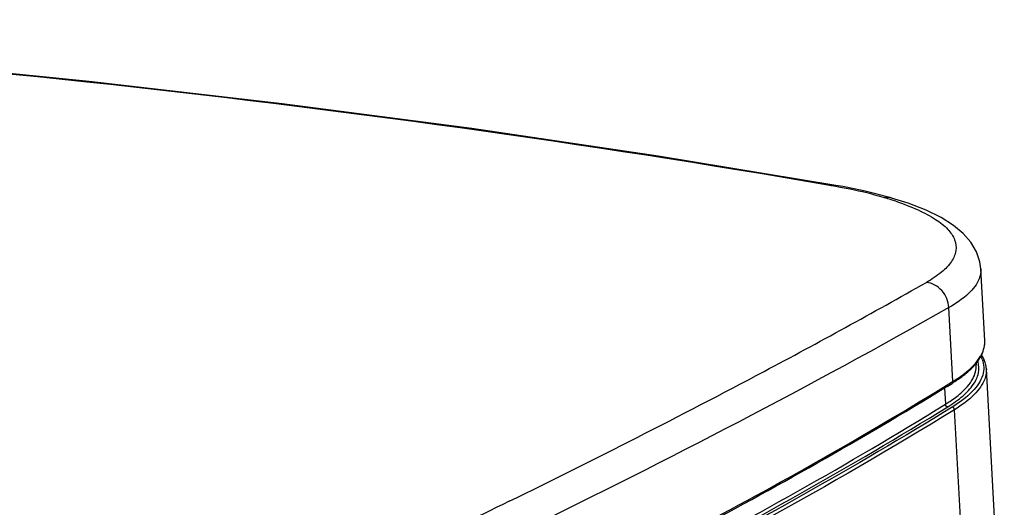
# Model space of a CAD drawing. Units: millimetres. Extents: x 168 to 1318, y 158 to 882.
# Drawn here: x 1129 to 1209, y 720 to 760 of the extents above; entities that cross this region are included whole.
import ezdxf

# ---------------------------------------------------------------- set-up
doc = ezdxf.new("R2010")
doc.units = ezdxf.units.MM
doc.header["$LTSCALE"] = 77
doc.layers.add('DH3-Z1086-20DXF_CONTINUOUS_LINE', color=7, linetype='CONTINUOUS')

msp = doc.modelspace()

# ---------------------------------------------------------------- linework, layer by layer
at = {"layer": 'DH3-Z1086-20DXF_CONTINUOUS_LINE', "color": 7, "linetype": 'Continuous'}
for p, q in [((1195.438, 746.463), (1195.439, 746.463)), ((1199.528, 745.563), (1198.69, 745.783)), ((1199.981, 745.435), (1199.528, 745.563)), ((1199.986, 745.43), (1199.98, 745.431)), ((1207.604, 733.77), (1207.279, 739.647)), ((1207.279, 739.647), (1207.28, 739.631)), ((1205.001, 730.432), (1204.667, 736.471)), ((1206.904, 731.927), (1206.911, 731.799)), ((1209.2, 704.87), (1207.731, 731.458)), ((1204.4, 729.951), (1204.522, 730.026)), ((1204.522, 730.026), (1204.925, 730.274)), ((1204.879, 730.357), (1205.001, 730.432)), ((1204.309, 729.906), (1204.384, 728.557)), ((1206.597, 701.532), (1205.129, 728.12))]:
    msp.add_line(p, q, dxfattribs=at)
for points in [[(1195.438, 746.463), (1180.915, 748.854), (1165.675, 751.106), (1150.166, 753.142), (1134.397, 754.961), (1118.38, 756.56), (1102.128, 757.94), (1085.65, 759.1), (1069.415, 760.015)], [(1198.69, 745.783), (1197.82, 745.99), (1196.921, 746.183), (1195.994, 746.363), (1195.439, 746.463)], [(1207.28, 739.631), (1207.202, 740.22), (1206.929, 741.037), (1206.472, 741.811), (1205.844, 742.525), (1205.038, 743.193), (1204.035, 743.825), (1202.812, 744.426), (1201.346, 744.997), (1199.986, 745.43)]]:
    msp.add_lwpolyline(points, dxfattribs=at)
for centre, radius, start, end in [((1186.043, 694.454), 52.757, 79.75876, 80.1339), ((1186.551, 697.256), 49.909, 79.15925, 79.76089), ((1192.655, 722.228), 24.182, 72.4624, 73.76455), ((1192.98, 723.259), 23.102, 71.43797, 72.45979), ((934.262, 1212.039), 544.369, 297.96949, 299.56154), ((1205.239, 731.418), 2.304, 20.82715, 27.12148), ((1205.102, 731.484), 2.026, 15.63017, 17.30514), ((865.197, 1341.634), 691.219, 296.048702, 297.987596), ((1198.283, 741.049), 12.657, 301.65295, 302.3701)]:
    msp.add_arc(centre, radius, start, end, dxfattribs=at)
for points, knots in [([(1195.083, 746.431), (1174.895, 749.927), (1133.102, 755.664), (1091.049, 758.879), (1069.413, 759.956)], [0, 0, 0, 0, 0.486069, 1, 1, 1, 1]), ([(1199.416, 745.446), (1199.151, 745.523), (1198.007, 745.856), (1196.838, 746.102), (1195.938, 746.275)], [0, 0, 0, 0, 0.231207, 1, 1, 1, 1]), ([(1200.334, 745.159), (1200.951, 744.951), (1202.068, 744.527), (1203.516, 743.78), (1204.56, 742.97), (1205.199, 742.082), (1205.324, 741.092), (1204.89, 740.141), (1204.023, 739.273), (1203.267, 738.78), (1202.831, 738.533)], [0, 0, 0, 0, 0.187537, 0.343463, 0.467627, 0.565583, 0.650263, 0.741549, 0.855632, 1, 1, 1, 1]), ([(1207.28, 739.631), (1207.292, 739.36), (1207.143, 738.585), (1206.208, 737.443), (1205.243, 736.8), (1204.667, 736.471)], [0, 0, 0, 0, 0.190205, 0.534695, 1, 1, 1, 1]), ([(1204.667, 736.471), (1204.645, 736.969), (1204.246, 737.952), (1203.307, 738.481), (1202.831, 738.533)], [0, 0, 0, 0, 0.509981, 1, 1, 1, 1]), ([(1204.667, 736.471), (1193.312, 730.025), (1168.264, 717.039), (1142.603, 705.338), (1128.718, 699.311)], [0, 0, 0, 0, 0.463121, 1, 1, 1, 1]), ([(1207.354, 732.611), (1207.399, 732.704), (1207.554, 733.07), (1207.62, 733.476), (1207.604, 733.77)], [0, 0, 0, 0, 0.261288, 1, 1, 1, 1]), ([(1207.504, 733.029), (1207.524, 733.09), (1207.59, 733.331), (1207.614, 733.584), (1207.604, 733.77)], [0, 0, 0, 0, 0.25759, 1, 1, 1, 1]), ([(1206.985, 732.017), (1207.022, 732.065), (1207.159, 732.254), (1207.279, 732.455), (1207.354, 732.611)], [0, 0, 0, 0, 0.260405, 1, 1, 1, 1]), ([(1207.209, 732.408), (1207.241, 732.459), (1207.358, 732.656), (1207.452, 732.868), (1207.504, 733.029)], [0, 0, 0, 0, 0.262243, 1, 1, 1, 1]), ([(1207.731, 731.458), (1207.726, 731.556), (1207.676, 731.957), (1207.51, 732.339), (1207.346, 732.597)], [0, 0, 0, 0, 0.243992, 1, 1, 1, 1]), ([(1204.575, 728.351), (1205.017, 728.624), (1205.787, 729.163), (1206.677, 730.09), (1207.154, 731.066), (1207.135, 731.737), (1207.053, 732.03)], [0, 0, 0, 0, 0.328879, 0.593559, 0.80751, 1, 1, 1, 1]), ([(1205.001, 730.432), (1205.169, 730.536), (1205.766, 730.923), (1206.329, 731.371), (1206.684, 731.744)], [0, 0, 0, 0, 0.277828, 1, 1, 1, 1]), ([(1205.647, 729.476), (1206.028, 729.811), (1206.662, 730.482), (1206.933, 731.402), (1206.911, 731.799)], [0, 0, 0, 0, 0.560732, 1, 1, 1, 1]), ([(1206.452, 731.425), (1206.503, 731.474), (1206.691, 731.661), (1206.867, 731.861), (1206.985, 732.017)], [0, 0, 0, 0, 0.261689, 1, 1, 1, 1]), ([(1207.392, 732.237), (1207.47, 732.033), (1207.562, 731.596), (1207.498, 731.153), (1207.434, 730.943)], [0, 0, 0, 0, 0.498275, 1, 1, 1, 1]), ([(1207.434, 730.943), (1207.285, 730.447), (1206.538, 729.41), (1205.538, 728.696), (1204.937, 728.325)], [0, 0, 0, 0, 0.423514, 1, 1, 1, 1]), ([(1205.059, 730.358), (1205.193, 730.443), (1205.681, 730.766), (1206.144, 731.13), (1206.452, 731.425)], [0, 0, 0, 0, 0.270457, 1, 1, 1, 1]), ([(1207.731, 731.458), (1207.747, 731.177), (1207.604, 730.375), (1206.678, 729.173), (1205.708, 728.477), (1205.129, 728.12)], [0, 0, 0, 0, 0.191077, 0.536645, 1, 1, 1, 1]), ([(1159.173, 706.186), (1167.359, 709.958), (1182.85, 717.548), (1197.872, 726.041), (1204.879, 730.357)], [0, 0, 0, 0, 0.522716, 1, 1, 1, 1]), ([(1159.217, 706.084), (1167.301, 709.811), (1182.611, 717.312), (1197.464, 725.693), (1204.4, 729.951)], [0, 0, 0, 0, 0.522384, 1, 1, 1, 1]), ([(1204.384, 728.557), (1204.503, 728.631), (1204.942, 728.912), (1205.362, 729.224), (1205.647, 729.476)], [0, 0, 0, 0, 0.269469, 1, 1, 1, 1]), ([(1152.066, 701.375), (1161.501, 705.581), (1179.26, 714.05), (1196.439, 723.659), (1204.384, 728.557)], [0, 0, 0, 0, 0.525328, 1, 1, 1, 1]), ([(1204.575, 728.351), (1204.526, 728.355), (1204.429, 728.406), (1204.386, 728.506), (1204.384, 728.557)], [0, 0, 0, 0, 0.490015, 1, 1, 1, 1]), ([(1205.129, 728.12), (1194.926, 721.829), (1172.44, 709.592), (1149.095, 699.139), (1136.55, 693.956)], [0, 0, 0, 0, 0.468942, 1, 1, 1, 1]), ([(1152.176, 701.131), (1161.626, 705.343), (1179.413, 713.823), (1196.619, 723.446), (1204.575, 728.351)], [0, 0, 0, 0, 0.525353, 1, 1, 1, 1]), ([(1204.937, 728.325), (1196.939, 723.394), (1179.637, 713.722), (1161.75, 705.203), (1152.245, 700.973)], [0, 0, 0, 0, 0.474548, 1, 1, 1, 1]), ([(1205.129, 728.12), (1205.126, 728.171), (1205.083, 728.27), (1204.986, 728.322), (1204.937, 728.325)], [0, 0, 0, 0, 0.509985, 1, 1, 1, 1]), ([(1168.735, 720.628), (1165.894, 719.236), (1153.962, 713.474), (1141.903, 707.977), (1132.672, 703.912)], [0, 0, 0, 0, 0.238733, 1, 1, 1, 1])]:
    msp.add_open_spline(points, degree=3, knots=knots, dxfattribs=at)
for points in [[(1195.084, 746.431), (1195.196, 746.469), (1195.321, 746.483), (1195.438, 746.463)], [(1199.98, 745.431), (1199.796, 745.484), (1199.592, 745.485), (1199.405, 745.443)], [(1206.975, 732.077), (1207.058, 732.183), (1207.137, 732.293), (1207.209, 732.408)], [(1206.684, 731.744), (1206.786, 731.85), (1206.883, 731.961), (1206.975, 732.077)], [(1205.001, 730.432), (1205.004, 730.374), (1204.975, 730.305), (1204.925, 730.274)]]:
    msp.add_open_spline(points, degree=3, dxfattribs=at)

doc.saveas('drawing.dxf')
